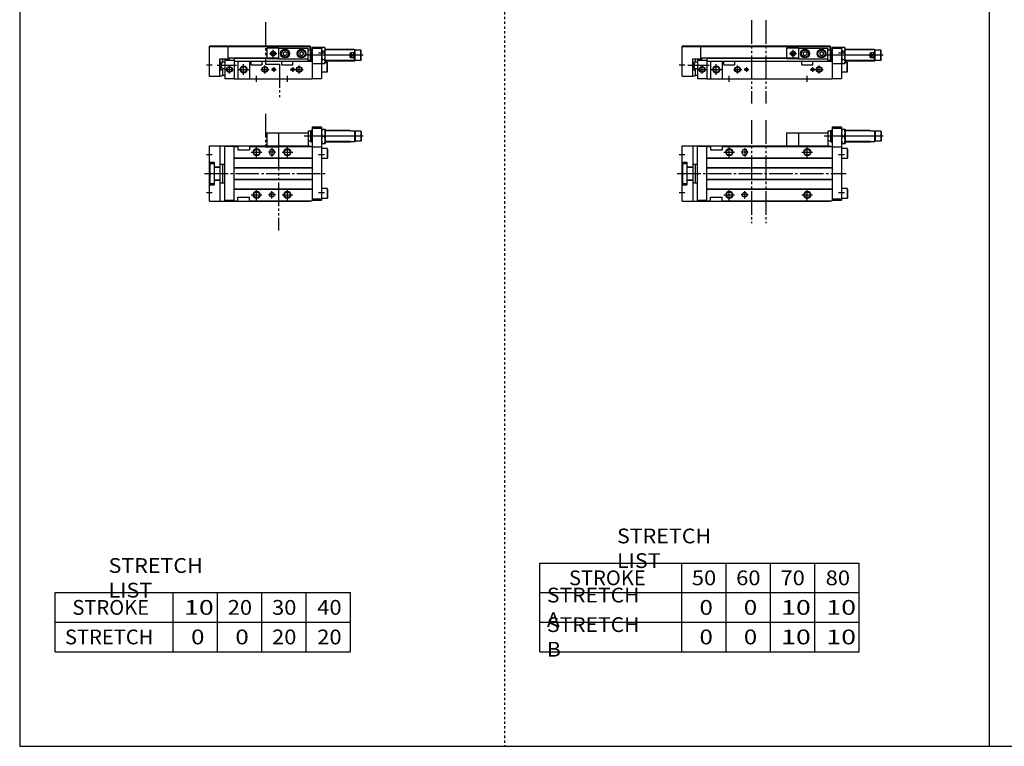
# Model space of a CAD drawing. Extents: x -820 to 820, y -583 to 586.
# Drawn here: x -820 to 13, y -574 to 40 of the extents above; entities that cross this region are included whole.
import ezdxf

# ---------------------------------------------------------------- set-up
doc = ezdxf.new("R2010")
doc.units = 0
doc.header["$MEASUREMENT"] = 0
for name, pattern in [('CENTER', [26, 20, -2, 2, -2]), ('DASHED', [4, 2, -2]), ('PHANTOM', [30, 20, -2, 2, -2, 2, -2])]:
    doc.linetypes.add(name, pattern=pattern)
doc.layers.get('0').update_dxf_attribs({"linetype": 'CONTINUOUS'})

# ---------------------------------------------------------------- blocks, each defined once
blk = doc.blocks.new('CS-MGA20-SSR-12')
at = {"color": 3, "linetype": 'PHANTOM'}
for p, q in [((58.64, 45.13), (58.64, -42.07)), ((70.95, 45.13), (70.95, -42.07))]:
    blk.add_line(p, q, dxfattribs=at)
at = {"color": 2, "linetype": 'PHANTOM'}
for q in [(98.5, 34.5), (88.5, 23.5)]:
    blk.add_line((88.5, 34.5), q, dxfattribs=at)
at = {"color": 7, "linetype": 'Continuous'}
for p, q in [((98.5, 34.5), (123.5, 34.5)), ((98.5, 34.5), (98.5, 23.5)), ((125.5, 35.75), (123.5, 35.75)), ((123.5, 35.75), (123.5, 23.5)), ((125.5, 35.75), (126.25, 36.5)), ((125.5, 35.75), (125.5, 27.25)), ((127, 36.5), (126.25, 36.5)), ((126.25, 36.5), (126.25, 26.5)), ((127, 39.5), (135, 39.5)), ((127, 39.5), (127, -23)), ((127, 38.5), (135, 38.5)), ((135, 39.5), (135, -22.5)), ((135, 37.5), (138, 37.5)), ((138, 37.5), (138, 25.5)), ((159, 36.5), (138, 36.5)), ((159.5, 36), (159, 36.5)), ((159.5, 36), (163.25, 36)), ((162.75, 36), (162.75, 27)), ((163.5, 35.75), (163.25, 36)), ((168.2, 35.75), (163.5, 35.75)), ((163.5, 35.75), (163.5, 27.25)), ((168.2, 35.75), (168.2, 27.25)), ((168.5, 35.45), (168.2, 35.75)), ((168.5, 35.45), (168.5, 27.55)), ((125.5, 27.25), (123.5, 27.25)), ((125.5, 27.25), (126.25, 26.5)), ((127, 26.5), (126.25, 26.5)), ((135, 25.5), (138, 25.5)), ((135.54, 31.5), (137.46, 31.5)), ((159, 26.5), (138, 26.5)), ((159.5, 27), (159, 26.5)), ((159.5, 27), (163.25, 27)), ((163.5, 27.25), (163.25, 27)), ((168.2, 27.25), (163.5, 27.25)), ((168.5, 27.55), (168.2, 27.25)), ((0, 23.5), (125, 23.5)), ((0, -23.5), (0, 23.5)), ((9, 23.5), (9, -23.5)), ((13, -22.8), (13, 22.8)), ((21, 22.8), (13, 22.8)), ((21, -23), (21, 23)), ((21, 23), (24, 23)), ((24, 23), (24, 20)), ((24, 20), (34, 20)), ((34, 23), (127, 23)), ((34, 23), (34, 20)), ((51, 18.5), (51, 17.5)), ((55, 18.5), (55, 17.5)), ((125, 23.5), (125, 23)), ((127, 22.5), (135, 22.5)), ((139.7, 21.25), (135, 21.25)), ((139.7, 21.25), (140, 20.73)), ((139.7, 21.25), (139.7, 12.75)), ((140, 20.73), (140, 13.27)), ((0, 9.5), (4, 9.5)), ((0.5, 8.5), (4, 8.5)), ((0.5, 8.5), (0.5, -8.5)), ((4, 9.5), (4, -9.5)), ((21, 13.3), (127, 13.3)), ((21, 13), (127, 13)), ((139.7, 12.75), (135, 12.75)), ((139.7, 12.75), (140, 13.27)), ((4, 5.7), (9, 5.7)), ((4, 5.3), (9, 5.3)), ((9, 8), (13, 8)), ((11.2, 8), (11.2, -8)), ((21, 5), (127, 5)), ((21, 4.7), (127, 4.7)), ((4, -5.3), (9, -5.3)), ((4, -5.7), (9, -5.7)), ((9, -8), (13, -8)), ((21, -4.7), (127, -4.7)), ((21, -5), (127, -5)), ((0, -9.5), (4, -9.5)), ((0.5, -8.5), (4, -8.5)), ((21, -13), (127, -13)), ((21, -13.3), (127, -13.3)), ((139.7, -12.75), (135, -12.75)), ((139.7, -12.75), (140, -13.27)), ((139.7, -12.75), (139.7, -21.25)), ((140, -13.27), (140, -20.73)), ((0, -23.5), (125, -23.5)), ((21, -22.8), (13, -22.8)), ((21, -23), (24, -23)), ((24, -23), (24, -20)), ((24, -20), (34, -20)), ((34, -23), (34, -20)), ((34, -23), (127, -23)), ((125, -23), (125, -23.5)), ((127, -21.5), (135, -21.5)), ((127, -22.5), (135, -22.5)), ((139.7, -21.25), (135, -21.25)), ((139.7, -21.25), (140, -20.73))]:
    blk.add_line(p, q, dxfattribs=at)
at = {"color": 2, "linetype": 'Continuous'}
for p, q in [((127, 36), (125.75, 36)), ((159.5, 36), (138, 36)), ((170.12, 31.5), (120.27, 31.5)), ((127, 27), (125.75, 27)), ((159.5, 27), (138, 27)), ((35.5, 18), (44.5, 18)), ((40, 13.5), (40, 22.5)), ((56, 18), (50, 18)), ((53, 21.5), (53, 14.5)), ((101.5, 18), (110.5, 18)), ((106, 13.5), (106, 22.5)), ((-2.5, 16), (2.5, 16)), ((132.5, 16), (137.5, 16)), ((-2.5, -16), (2.5, -16)), ((40, -22.5), (40, -13.5)), ((53, -21), (53, -15)), ((106, -22.5), (106, -13.5)), ((132.5, -16), (137.5, -16)), ((35.5, -18), (44.5, -18)), ((56, -18), (50, -18)), ((101.5, -18), (110.5, -18))]:
    blk.add_line(p, q, dxfattribs=at)
at = {"color": 2, "linetype": 'CENTER'}
blk.add_line((-4.17, 0), (139, 0), dxfattribs=at)
at = {"color": 2, "linetype": 'Continuous'}
for centre in [(40, 18), (106, 18), (40, -18), (106, -18)]:
    blk.add_circle(centre, 3, dxfattribs=at)
at = {"color": 7, "linetype": 'Continuous'}
for centre, radius in [((40, 18), 2.5), ((106, 18), 2.5), ((40, -18), 2.5), ((53, -18), 2), ((106, -18), 2.5)]:
    blk.add_circle(centre, radius, dxfattribs=at)
for centre, radius, start, end in [((143.67, 34.5), 8.67, 159.74384, 200.25616), ((129.33, 34.5), 8.67, 339.74384, 20.25616), ((143.67, 28.5), 8.67, 159.74384, 200.25616), ((129.33, 28.5), 8.67, 339.74384, 20.25616), ((53, 18.5), 2, 0, 180), ((53, 17.5), 2, 180, 0)]:
    blk.add_arc(centre, radius, start, end, dxfattribs=at)
blk = doc.blocks.new('CS-MGA20-SSR-11')
at = {"color": 3, "linetype": 'PHANTOM'}
for p, q in [((58.64, 49.74), (58.64, -20.89)), ((70.95, 49.74), (70.95, -20.89))]:
    blk.add_line(p, q, dxfattribs=at)
at = {"color": 7, "linetype": 'Continuous'}
for p, q in [((0, 2), (0, 27.8)), ((16, 27.8), (0, 27.8)), ((16, 27.3), (0, 27.3)), ((16, 18), (16, 28)), ((16, 28), (125, 28)), ((16, 27.5), (125, 27.5)), ((98.5, 26), (98.5, 17)), ((98.5, 26), (123.5, 26)), ((123.5, 15.75), (123.5, 26)), ((125, 28), (125, 24.25)), ((125, 27.5), (125.8, 27.5)), ((125.5, 24.25), (126.25, 25)), ((125.8, 24.55), (125.8, 27.5)), ((126.25, 15), (126.25, 25)), ((127, 25), (126.25, 25)), ((127, 27), (127, 0)), ((127, 27), (135, 27)), ((127, 26), (135, 26)), ((135, 27), (135, 0.5)), ((135, 26), (135.54, 26.93)), ((135.54, 26.93), (137.46, 26.93)), ((138, 26), (137.46, 26.93)), ((138, 14), (138, 26)), ((162.75, 25), (138, 25)), ((162.75, 25), (162.75, 22.18)), ((163.5, 24.25), (162.75, 25)), ((9, 2), (9, 17)), ((9, 17), (17, 17)), ((11.2, 17), (11.2, 14.57)), ((13, 17), (13, 0.2)), ((16, 18), (98.5, 18)), ((17, 17), (17, 18)), ((21, 18), (21, 0)), ((21, 17.5), (98.5, 17.5)), ((98.5, 17), (123.5, 17)), ((102.5, 22.37), (104, 23.23)), ((102.5, 22.37), (102.5, 20.63)), ((102.5, 20.63), (104, 19.77)), ((104, 23.23), (105.5, 22.37)), ((104, 19.77), (105.5, 20.63)), ((105.5, 22.37), (105.5, 20.63)), ((116.5, 22.37), (118, 23.23)), ((116.5, 22.37), (116.5, 20.63)), ((116.5, 20.63), (118, 19.77)), ((118, 23.23), (119.5, 22.37)), ((118, 19.77), (119.5, 20.63)), ((119.5, 22.37), (119.5, 20.63)), ((125.5, 24.25), (123.5, 24.25)), ((125.5, 15.75), (125.5, 24.25)), ((135.54, 23.46), (137.46, 23.46)), ((163, 22.18), (159.5, 22.18)), ((159.5, 17.82), (159.5, 22.18)), ((163, 17.82), (159.5, 17.82)), ((162.75, 15), (162.75, 17.82)), ((168.2, 24.25), (163.5, 24.25)), ((163.5, 15.75), (163.5, 24.25)), ((168.2, 15.75), (168.2, 24.25)), ((168.5, 23.95), (168.2, 24.25)), ((168.5, 16.05), (168.5, 23.95)), ((11.2, 14.57), (13, 14.57)), ((11.2, 8.83), (13, 8.83)), ((11.2, 8.83), (11.2, 2.7)), ((13, 16), (21, 16)), ((21, 15), (127, 15)), ((24, 15), (24, 0)), ((34, 15), (34, 0)), ((35.3, 12), (35.3, 15)), ((35.3, 12), (44.7, 12)), ((44.7, 12), (44.7, 15)), ((101.3, 12), (101.3, 15)), ((101.3, 12), (110.7, 12)), ((110.7, 12), (110.7, 15)), ((125.5, 15.75), (123.5, 15.75)), ((125.5, 15.75), (126.25, 15)), ((127, 13), (135, 13)), ((135, 14), (135.54, 13.07)), ((135.54, 16.54), (137.46, 16.54)), ((135.54, 13.07), (137.46, 13.07)), ((138, 14), (137.46, 13.07)), ((162.75, 15), (138, 15)), ((139.7, 14.25), (138, 14.25)), ((139.7, 5.75), (139.7, 14.25)), ((139.7, 14.25), (140, 13.73)), ((140, 6.27), (140, 13.73)), ((163.5, 15.75), (162.75, 15)), ((168.2, 15.75), (163.5, 15.75)), ((168.5, 16.05), (168.2, 15.75)), ((9, 2), (0, 2)), ((9, 7.58), (11.2, 7.58)), ((9, 2.7), (11.2, 2.7)), ((11.2, 3.2), (13, 3.2)), ((21, 0.2), (13, 0.2)), ((21, 0), (127, 0)), ((127, 0.5), (135, 0.5)), ((139.7, 5.75), (135, 5.75)), ((139.7, 5.75), (140, 6.27))]:
    blk.add_line(p, q, dxfattribs=at)
at = {"color": 2, "linetype": 'PHANTOM'}
for p, q in [((98.5, 26), (88.5, 26)), ((88.5, 26), (88.5, 17)), ((98.5, 17), (88.5, 17))]:
    blk.add_line(p, q, dxfattribs=at)
at = {"color": 2, "linetype": 'Continuous'}
for p, q in [((91, 21.5), (97, 21.5)), ((94, 18.5), (94, 24.5)), ((170.22, 20), (121.77, 20)), ((127, 24.5), (125.75, 24.5)), ((132.5, 22), (137.5, 22)), ((163.25, 24.5), (138, 24.5)), ((163, 17.82), (159.5, 22.18)), ((159.5, 17.82), (163, 22.18)), ((-2.5, 12), (2.5, 12)), ((4.82, 11.7), (23.08, 11.7)), ((11.2, 7.58), (9, 15.82)), ((11.2, 15.82), (9, 7.58)), ((17, 4.5), (17, 11.5)), ((29, 3.5), (29, 12.5)), ((47, 4.5), (47, 11.5)), ((54.5, 10.05), (54.5, 5.95)), ((110.5, 10.05), (110.5, 5.95)), ((116, 4.5), (116, 11.5)), ((127, 15.5), (125.75, 15.5)), ((163.25, 15.5), (138, 15.5)), ((13.5, 8), (20.5, 8)), ((24.5, 8), (33.5, 8)), ((40, -2.5), (40, 2.5)), ((43.5, 8), (50.5, 8)), ((52.45, 8), (56.55, 8)), ((106, -2.5), (106, 2.5)), ((108.45, 8), (119.5, 8))]:
    blk.add_line(p, q, dxfattribs=at)
at = {"color": 7, "linetype": 'Continuous'}
for centre, radius in [((104, 21.5), 3.75), ((104, 21.5), 3.5), ((118, 21.5), 3.75), ((118, 21.5), 3.5), ((94, 21.5), 1.65), ((104, 21.5), 2.98), ((118, 21.5), 2.98), ((17, 8), 2.1), ((29, 8), 2.5), ((47, 8), 2.1), ((54.5, 8), 1.05), ((110.5, 8), 1.05), ((116, 8), 2.1)]:
    blk.add_circle(centre, radius, dxfattribs=at)
at = {"color": 2, "linetype": 'Continuous'}
for centre, radius in [((94, 21.5), 2), ((17, 8), 2.5), ((29, 8), 3), ((47, 8), 2.5), ((54.5, 8), 1.25), ((110.5, 8), 1.25), ((116, 8), 2.5)]:
    blk.add_circle(centre, radius, dxfattribs=at)
at = {"color": 7, "linetype": 'Continuous'}
for centre, radius, start, end in [((138.07, 25.2), 3.07, 145.61575, 214.38425), ((134.93, 25.2), 3.07, 325.61575, 34.38425), ((146.46, 20), 11.46, 162.41205, 197.58795), ((126.54, 20), 11.46, 342.41205, 17.58795), ((138.07, 14.8), 3.07, 145.61575, 214.38425), ((134.93, 14.8), 3.07, 325.61575, 34.38425)]:
    blk.add_arc(centre, radius, start, end, dxfattribs=at)
for points, knots in [([(159.5, 17.82), (159.34, 18.16), (159.09, 18.87), (158.95, 20), (159.09, 21.13), (159.34, 21.84), (159.5, 22.18)], [0, 0, 0, 0, 1.123617, 2.248863, 3.37411, 4.497727, 4.497727, 4.497727, 4.497727]), ([(163, 17.82), (163.08, 18.18), (163.21, 18.9), (163.27, 20), (163.21, 21.1), (163.08, 21.82), (163, 22.18)], [0, 0, 0, 0, 1.097914, 2.19722, 3.296526, 4.39444, 4.39444, 4.39444, 4.39444])]:
    blk.add_open_spline(points, degree=3, knots=knots, dxfattribs=at)
blk = doc.blocks.new('CS-MGA20-SSR-6')
at = {"color": 3, "linetype": 'PHANTOM'}
for p, q in [((47.57, 50.49), (47.57, 22.45)), ((47.58, 22.45), (58.42, 22.45)), ((58.42, 22.45), (58.42, -48.33))]:
    blk.add_line(p, q, dxfattribs=at)
at = {"color": 2, "linetype": 'PHANTOM'}
for q in [(48.5, 23.5), (58.5, 34.5)]:
    blk.add_line((48.5, 34.5), q, dxfattribs=at)
at = {"color": 7, "linetype": 'Continuous'}
for p, q in [((58.5, 34.5), (58.5, 23.5)), ((58.5, 34.5), (83.5, 34.5)), ((83.5, 35.75), (83.5, 23.5)), ((85.5, 35.75), (83.5, 35.75)), ((85.5, 35.75), (86.25, 36.5)), ((85.5, 35.75), (85.5, 27.25)), ((86.25, 36.5), (86.25, 26.5)), ((87, 36.5), (86.25, 36.5)), ((87, 39.5), (87, -23)), ((87, 39.5), (95, 39.5)), ((87, 38.5), (95, 38.5)), ((95, 39.5), (95, -22.5)), ((95, 37.5), (98, 37.5)), ((98, 37.5), (98, 25.5)), ((119, 36.5), (98, 36.5)), ((119.5, 36), (119, 36.5)), ((119.5, 36), (123.25, 36)), ((122.75, 36), (122.75, 27)), ((123.5, 35.75), (123.25, 36)), ((123.5, 35.75), (123.5, 27.25)), ((128.2, 35.75), (123.5, 35.75)), ((128.5, 35.45), (128.2, 35.75)), ((128.2, 35.75), (128.2, 27.25)), ((128.5, 35.45), (128.5, 27.55)), ((85.5, 27.25), (83.5, 27.25)), ((85.5, 27.25), (86.25, 26.5)), ((87, 26.5), (86.25, 26.5)), ((95, 25.5), (98, 25.5)), ((95.54, 31.5), (97.46, 31.5)), ((119, 26.5), (98, 26.5)), ((119.5, 27), (119, 26.5)), ((119.5, 27), (123.25, 27)), ((123.5, 27.25), (123.25, 27)), ((128.2, 27.25), (123.5, 27.25)), ((128.5, 27.55), (128.2, 27.25)), ((0, -23.5), (0, 23.5)), ((0, 23.5), (85, 23.5)), ((9, 23.5), (9, -23.5)), ((21, 22.8), (13, 22.8)), ((13, -22.8), (13, 22.8)), ((21, 23), (24, 23)), ((21, -23), (21, 23)), ((24, 23), (24, 20)), ((24, 20), (34, 20)), ((34, 23), (87, 23)), ((34, 23), (34, 20)), ((51, 18.5), (51, 17.5)), ((55, 18.5), (55, 17.5)), ((85, 23.5), (85, 23)), ((87, 22.5), (95, 22.5)), ((99.7, 21.25), (95, 21.25)), ((99.7, 21.25), (99.7, 12.75)), ((99.7, 21.25), (100, 20.73)), ((100, 20.73), (100, 13.27)), ((0, 9.5), (4, 9.5)), ((0.5, 8.5), (0.5, -8.5)), ((0.5, 8.5), (4, 8.5)), ((4, 9.5), (4, -9.5)), ((21, 13.3), (87, 13.3)), ((21, 13), (87, 13)), ((99.7, 12.75), (95, 12.75)), ((99.7, 12.75), (100, 13.27)), ((4, 5.7), (9, 5.7)), ((4, 5.3), (9, 5.3)), ((9, 8), (13, 8)), ((11.2, 8), (11.2, -8)), ((21, 5), (87, 5)), ((21, 4.7), (87, 4.7)), ((4, -5.3), (9, -5.3)), ((4, -5.7), (9, -5.7)), ((9, -8), (13, -8)), ((21, -4.7), (87, -4.7)), ((21, -5), (87, -5)), ((0, -9.5), (4, -9.5)), ((0.5, -8.5), (4, -8.5)), ((21, -13), (87, -13)), ((21, -13.3), (87, -13.3)), ((99.7, -12.75), (95, -12.75)), ((99.7, -12.75), (99.7, -21.25)), ((99.7, -12.75), (100, -13.27)), ((100, -13.27), (100, -20.73)), ((0, -23.5), (85, -23.5)), ((21, -22.8), (13, -22.8)), ((21, -23), (24, -23)), ((24, -20), (34, -20)), ((24, -23), (24, -20)), ((34, -23), (34, -20)), ((34, -23), (87, -23)), ((85, -23), (85, -23.5)), ((87, -21.5), (95, -21.5)), ((87, -22.5), (95, -22.5)), ((99.7, -21.25), (95, -21.25)), ((99.7, -21.25), (100, -20.73))]:
    blk.add_line(p, q, dxfattribs=at)
at = {"color": 2, "linetype": 'Continuous'}
for p, q in [((87, 36), (85.75, 36)), ((119.5, 36), (98, 36)), ((130.12, 31.5), (80.27, 31.5)), ((87, 27), (85.75, 27)), ((119.5, 27), (98, 27)), ((35.5, 18), (44.5, 18)), ((40, 13.5), (40, 22.5)), ((56, 18), (50, 18)), ((53, 21.5), (53, 14.5)), ((61.5, 18), (70.5, 18)), ((66, 13.5), (66, 22.5)), ((-2.5, 16), (2.5, 16)), ((92.5, 16), (97.5, 16)), ((-2.5, -16), (2.5, -16)), ((40, -22.5), (40, -13.5)), ((53, -21), (53, -15)), ((66, -22.5), (66, -13.5)), ((92.5, -16), (97.5, -16)), ((35.5, -18), (44.5, -18)), ((56, -18), (50, -18)), ((61.5, -18), (70.5, -18))]:
    blk.add_line(p, q, dxfattribs=at)
at = {"color": 2, "linetype": 'CENTER'}
blk.add_line((-4, 0), (99, 0), dxfattribs=at)
at = {"color": 2, "linetype": 'Continuous'}
for centre in [(40, 18), (66, 18), (40, -18), (66, -18)]:
    blk.add_circle(centre, 3, dxfattribs=at)
at = {"color": 7, "linetype": 'Continuous'}
for centre, radius in [((40, 18), 2.5), ((66, 18), 2.5), ((40, -18), 2.5), ((53, -18), 2), ((66, -18), 2.5)]:
    blk.add_circle(centre, radius, dxfattribs=at)
for centre, radius, start, end in [((103.67, 34.5), 8.67, 159.74384, 200.25616), ((89.33, 34.5), 8.67, 339.74384, 20.25616), ((103.67, 28.5), 8.67, 159.74384, 200.25616), ((89.33, 28.5), 8.67, 339.74384, 20.25616), ((53, 18.5), 2, 0, 180), ((53, 17.5), 2, 180, 0)]:
    blk.add_arc(centre, radius, start, end, dxfattribs=at)
blk = doc.blocks.new('CS-MGA20-SSR-5')
at = {"color": 3, "linetype": 'PHANTOM'}
for p, q in [((47.6, 47.99), (47.6, 12.43)), ((47.6, 12.42), (59.24, 12.42)), ((59.24, 12.42), (59.24, -15.4))]:
    blk.add_line(p, q, dxfattribs=at)
at = {"color": 7, "linetype": 'Continuous'}
for p, q in [((16, 27.8), (0, 27.8)), ((0, 2), (0, 27.8)), ((16, 27.3), (0, 27.3)), ((16, 28), (85, 28)), ((16, 18), (16, 28)), ((16, 27.5), (85, 27.5)), ((58.5, 26), (83.5, 26)), ((58.5, 26), (58.5, 17)), ((83.5, 15.75), (83.5, 26)), ((85, 28), (85, 24.25)), ((85, 27.5), (85.8, 27.5)), ((85.5, 24.25), (86.25, 25)), ((85.8, 24.55), (85.8, 27.5)), ((87, 25), (86.25, 25)), ((86.25, 15), (86.25, 25)), ((87, 27), (95, 27)), ((87, 27), (87, 0)), ((87, 26), (95, 26)), ((95, 27), (95, 0.5)), ((95, 26), (95.54, 26.93)), ((95.54, 26.93), (97.46, 26.93)), ((98, 26), (97.46, 26.93)), ((98, 14), (98, 26)), ((122.75, 25), (98, 25)), ((123.5, 24.25), (122.75, 25)), ((122.75, 25), (122.75, 22.18)), ((9, 2), (9, 17)), ((9, 17), (17, 17)), ((11.2, 17), (11.2, 14.57)), ((13, 17), (13, 0.2)), ((16, 18), (58.5, 18)), ((17, 17), (17, 18)), ((21, 18), (21, 0)), ((21, 17.5), (58.5, 17.5)), ((58.5, 17), (83.5, 17)), ((62.5, 22.37), (64, 23.23)), ((62.5, 22.37), (62.5, 20.63)), ((62.5, 20.63), (64, 19.77)), ((64, 23.23), (65.5, 22.37)), ((64, 19.77), (65.5, 20.63)), ((65.5, 22.37), (65.5, 20.63)), ((76.5, 22.37), (78, 23.23)), ((76.5, 22.37), (76.5, 20.63)), ((76.5, 20.63), (78, 19.77)), ((78, 23.23), (79.5, 22.37)), ((78, 19.77), (79.5, 20.63)), ((79.5, 22.37), (79.5, 20.63)), ((85.5, 24.25), (83.5, 24.25)), ((85.5, 15.75), (85.5, 24.25)), ((95.54, 23.46), (97.46, 23.46)), ((119.5, 17.82), (119.5, 22.18)), ((123, 22.18), (119.5, 22.18)), ((123, 17.82), (119.5, 17.82)), ((122.75, 15), (122.75, 17.82)), ((123.5, 15.75), (123.5, 24.25)), ((128.2, 24.25), (123.5, 24.25)), ((128.5, 23.95), (128.2, 24.25)), ((128.2, 15.75), (128.2, 24.25)), ((128.5, 16.05), (128.5, 23.95)), ((11.2, 14.57), (13, 14.57)), ((11.2, 8.83), (11.2, 2.7)), ((11.2, 8.83), (13, 8.83)), ((13, 16), (21, 16)), ((21, 15), (87, 15)), ((24, 15), (24, 0)), ((34, 15), (34, 0)), ((35.3, 12), (35.3, 15)), ((35.3, 12), (44.7, 12)), ((44.7, 12), (44.7, 15)), ((61.3, 12), (61.3, 15)), ((61.3, 12), (70.7, 12)), ((70.7, 12), (70.7, 15)), ((85.5, 15.75), (83.5, 15.75)), ((85.5, 15.75), (86.25, 15)), ((87, 13), (95, 13)), ((95, 14), (95.54, 13.07)), ((95.54, 16.54), (97.46, 16.54)), ((95.54, 13.07), (97.46, 13.07)), ((98, 14), (97.46, 13.07)), ((122.75, 15), (98, 15)), ((99.7, 14.25), (98, 14.25)), ((99.7, 14.25), (100, 13.73)), ((99.7, 5.75), (99.7, 14.25)), ((100, 6.27), (100, 13.73)), ((123.5, 15.75), (122.75, 15)), ((128.2, 15.75), (123.5, 15.75)), ((128.5, 16.05), (128.2, 15.75)), ((9, 2), (0, 2)), ((9, 7.58), (11.2, 7.58)), ((9, 2.7), (11.2, 2.7)), ((11.2, 3.2), (13, 3.2)), ((21, 0.2), (13, 0.2)), ((21, 0), (87, 0)), ((87, 0.5), (95, 0.5)), ((99.7, 5.75), (95, 5.75)), ((99.7, 5.75), (100, 6.27))]:
    blk.add_line(p, q, dxfattribs=at)
at = {"color": 2, "linetype": 'PHANTOM'}
for p, q in [((48.5, 26), (48.5, 17)), ((58.5, 26), (48.5, 26)), ((58.5, 17), (48.5, 17))]:
    blk.add_line(p, q, dxfattribs=at)
at = {"color": 2, "linetype": 'Continuous'}
for p, q in [((51, 21.5), (57, 21.5)), ((54, 18.5), (54, 24.5)), ((130.22, 20), (81.77, 20)), ((87, 24.5), (85.75, 24.5)), ((92.5, 22), (97.5, 22)), ((123.25, 24.5), (98, 24.5)), ((119.5, 17.82), (123, 22.18)), ((123, 17.82), (119.5, 22.18)), ((-2.5, 12), (2.5, 12)), ((6.5, 11.7), (23.08, 11.7)), ((11.2, 15.82), (9, 7.58)), ((11.2, 7.58), (9, 15.82)), ((17, 4.5), (17, 11.5)), ((29, 3.5), (29, 12.5)), ((47, 4.5), (47, 11.5)), ((54.5, 10.05), (54.5, 5.95)), ((70.5, 10.05), (70.5, 5.95)), ((76, 4.5), (76, 11.5)), ((87, 15.5), (85.75, 15.5)), ((123.25, 15.5), (98, 15.5)), ((13.5, 8), (20.5, 8)), ((24.5, 8), (33.5, 8)), ((40, -2.5), (40, 2.5)), ((43.5, 8), (50.5, 8)), ((52.45, 8), (56.55, 8)), ((66, -2.5), (66, 2.5)), ((68.45, 8), (79.5, 8))]:
    blk.add_line(p, q, dxfattribs=at)
at = {"color": 7, "linetype": 'Continuous'}
for centre, radius in [((64, 21.5), 3.75), ((64, 21.5), 3.5), ((78, 21.5), 3.75), ((78, 21.5), 3.5), ((54, 21.5), 1.65), ((64, 21.5), 2.98), ((78, 21.5), 2.98), ((17, 8), 2.1), ((29, 8), 2.5), ((47, 8), 2.1), ((54.5, 8), 1.05), ((70.5, 8), 1.05), ((76, 8), 2.1)]:
    blk.add_circle(centre, radius, dxfattribs=at)
at = {"color": 2, "linetype": 'Continuous'}
for centre, radius in [((54, 21.5), 2), ((17, 8), 2.5), ((29, 8), 3), ((47, 8), 2.5), ((54.5, 8), 1.25), ((70.5, 8), 1.25), ((76, 8), 2.5)]:
    blk.add_circle(centre, radius, dxfattribs=at)
at = {"color": 7, "linetype": 'Continuous'}
for centre, radius, start, end in [((98.07, 25.2), 3.07, 145.61575, 214.38425), ((94.93, 25.2), 3.07, 325.61575, 34.38425), ((106.46, 20), 11.46, 162.41205, 197.58795), ((86.54, 20), 11.46, 342.41205, 17.58795), ((98.07, 14.8), 3.07, 145.61575, 214.38425), ((94.93, 14.8), 3.07, 325.61575, 34.38425)]:
    blk.add_arc(centre, radius, start, end, dxfattribs=at)
for points, knots in [([(119.5, 17.82), (119.34, 18.16), (119.09, 18.87), (118.95, 20), (119.09, 21.13), (119.34, 21.84), (119.5, 22.18)], [0, 0, 0, 0, 1.123617, 2.248863, 3.37411, 4.497727, 4.497727, 4.497727, 4.497727]), ([(123, 17.82), (123.08, 18.18), (123.21, 18.9), (123.27, 20), (123.21, 21.1), (123.08, 21.82), (123, 22.18)], [0, 0, 0, 0, 1.097914, 2.19722, 3.296526, 4.39444, 4.39444, 4.39444, 4.39444])]:
    blk.add_open_spline(points, degree=3, knots=knots, dxfattribs=at)

msp = doc.modelspace()

# ---------------------------------------------------------------- linework, layer by layer
at = {"color": 7, "linetype": 'Continuous'}
for p, q in [((-820.5, 574.5), (-820.5, -574.5)), ((0, 574.5), (0, -574.5)), ((-380.25, -419.5), (-110.25, -419.5)), ((-380.25, -494.5), (-380.25, -419.5)), ((-260.25, -494.5), (-260.25, -419.5)), ((-222.75, -494.5), (-222.75, -419.5)), ((-185.25, -494.5), (-185.25, -419.5)), ((-147.75, -494.5), (-147.75, -419.5)), ((-110.25, -494.5), (-110.25, -419.5)), ((-790.5, -494.5), (-790.5, -444.5)), ((-790.5, -444.5), (-540.5, -444.5)), ((-690.5, -494.5), (-690.5, -444.5)), ((-653, -494.5), (-653, -444.5)), ((-615.5, -494.5), (-615.5, -444.5)), ((-578, -494.5), (-578, -444.5)), ((-540.5, -494.5), (-540.5, -444.5)), ((-380.25, -444.5), (-110.25, -444.5)), ((-790.5, -469.5), (-540.5, -469.5)), ((-380.25, -469.5), (-110.25, -469.5)), ((-790.5, -494.5), (-540.5, -494.5)), ((-380.25, -494.5), (-110.25, -494.5)), ((-820.5, -574.5), (820.5, -574.5))]:
    msp.add_line(p, q, dxfattribs=at)
at = {"color": 2, "linetype": 'DASHED'}
msp.add_line((-410.25, 574.5), (-410.25, -574.5), dxfattribs=at)

# ---------------------------------------------------------------- block references
at = {"linetype": 'ByBlock'}
for name, p in [('CS-MGA20-SSR-5', (-660, -10)), ('CS-MGA20-SSR-11', (-260, -10)), ('CS-MGA20-SSR-6', (-660, -90)), ('CS-MGA20-SSR-12', (-260, -90))]:
    msp.add_blockref(name, p, dxfattribs=at)

# ---------------------------------------------------------------- texts
at = {"color": 7, "linetype": 'Continuous', "char_height": 12.5, "attachment_point": 4}
for s, insert in [('\\W1.065;\\A1;STRETCH LIST', (-315.03, -407)), ('\\W1.065;\\A1;STRETCH LIST', (-745.28, -432)), ('\\A1;STROKE', (-355.67, -432)), ('\\W1.091;\\A1;50', (-251.73, -432)), ('\\W1.091;\\A1;60', (-214.23, -432)), ('\\W1.091;\\A1;70', (-176.73, -432)), ('\\W1.091;\\A1;80', (-138.48, -432)), ('\\W1.047;\\A1;STRETCH A', (-374.32, -457)), ('\\A1;STROKE', (-775.92, -457)), ('\\W1.333;\\A1;10', (-681.47, -457)), ('\\W1.091;\\A1;20', (-644.48, -457)), ('\\W1.091;\\A1;30', (-606.98, -457)), ('\\W1.091;\\A1;40', (-568.73, -457)), ('\\W1.200;\\A1;0', (-245.25, -457)), ('\\W1.200;\\A1;0', (-207.75, -457)), ('\\W1.333;\\A1;10', (-176.22, -457)), ('\\W1.333;\\A1;10', (-137.97, -457)), ('\\W1.047;\\A1;STRETCH B', (-374.32, -482)), ('\\A1;STRETCH', (-782.17, -482)), ('\\W1.200;\\A1;0', (-675.5, -482)), ('\\W1.200;\\A1;0', (-638, -482)), ('\\W1.091;\\A1;20', (-606.98, -482)), ('\\W1.091;\\A1;20', (-568.73, -482)), ('\\W1.200;\\A1;0', (-245.25, -482)), ('\\W1.200;\\A1;0', (-207.75, -482)), ('\\W1.333;\\A1;10', (-176.22, -482)), ('\\W1.333;\\A1;10', (-137.97, -482))]:
    msp.add_mtext(s, dxfattribs=dict(at, insert=insert))

doc.saveas('drawing.dxf')
